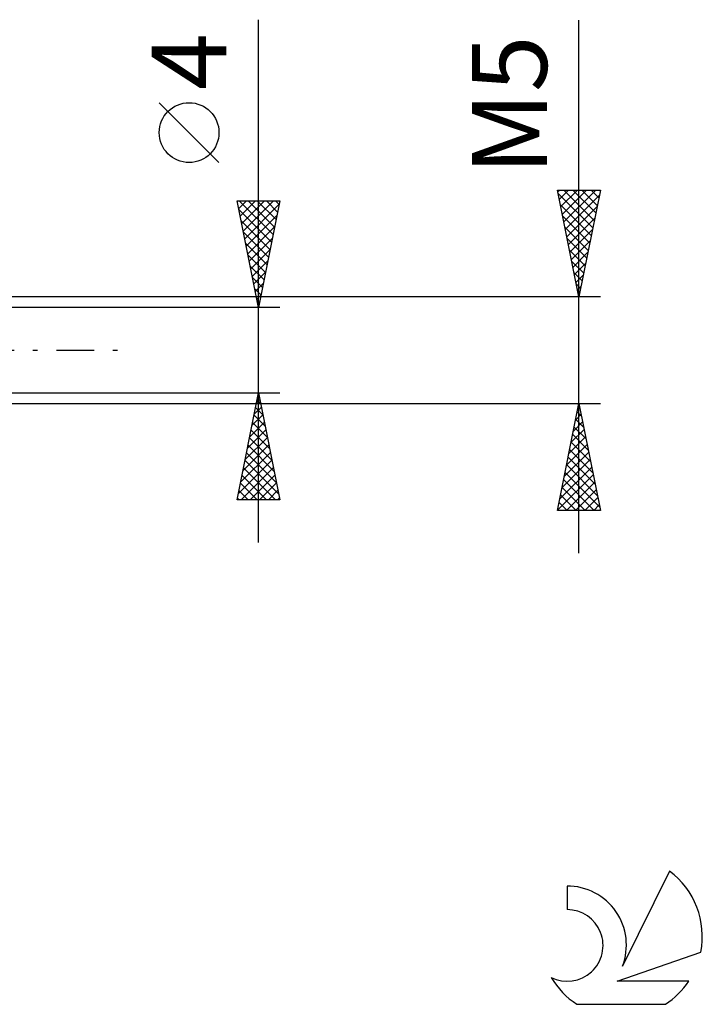
# Model space of a CAD drawing. Units: millimetres. Extents: x -27 to 103, y -36 to 38.
# Drawn here: x 71 to 103, y -31 to 15 of the extents above; entities that cross this region are included whole.
import ezdxf
from ezdxf.enums import TextEntityAlignment as Align

# ---------------------------------------------------------------- set-up
doc = ezdxf.new("R2010")
doc.units = ezdxf.units.MM
doc.header["$LTSCALE"] = 4.4
doc.linetypes.add('LONGDASH_DASH', pattern=[0.85, 0.4, -0.2, 0.05, -0.2])
for name, color, linetype in [('2', 7, 'CONTINUOUS'), ('SK4', 2, 'LONGDASH_DASH'), ('SK6', 5, 'CONTINUOUS')]:
    doc.layers.add(name, color=color, linetype=linetype)
doc.styles.get("Standard").update_dxf_attribs({"font": 'Monospac821 BT'})

msp = doc.modelspace()

# ---------------------------------------------------------------- linework, layer by layer
at = {"layer": '2', "color": 7, "linetype": 'CONTINUOUS', "lineweight": 25}
for p, q in [((82, -9), (82, 15.475)), ((97, -9.5), (97, 15.45)), ((80.15, 8.787), (77.35, 11.588)), ((97, 2.5), (96, 7.5)), ((96, 7.5), (98, 7.5)), ((96.014, 7.429), (96.086, 7.5)), ((96.085, 7.075), (96.51, 7.5)), ((96.156, 6.722), (96.934, 7.5)), ((96.226, 6.368), (97.358, 7.5)), ((96.292, 7.5), (97.715, 6.076)), ((96.297, 6.014), (97.783, 7.5)), ((96.716, 7.5), (97.786, 6.43)), ((98, 7.5), (97, 2.5)), ((97.14, 7.5), (97.857, 6.784)), ((97.565, 7.5), (97.927, 7.137)), ((97.989, 7.5), (97.998, 7.491)), ((82, 2), (81, 7)), ((81, 7), (83, 7)), ((81.002, 6.991), (81.011, 7)), ((81.072, 6.638), (81.435, 7)), ((81.094, 7), (82.682, 5.412)), ((81.143, 6.284), (81.859, 7)), ((81.214, 5.931), (82.283, 7)), ((81.285, 5.577), (82.708, 7)), ((81.518, 7), (82.753, 5.765)), ((81.943, 7), (82.824, 6.119)), ((83, 7), (82, 2)), ((82.367, 7), (82.894, 6.472)), ((82.791, 7), (82.965, 6.826)), ((96.033, 7.334), (97.645, 5.723)), ((96.368, 5.661), (97.948, 7.241)), ((81.083, 6.587), (82.612, 5.058)), ((81.355, 5.223), (82.967, 6.835)), ((96.139, 6.804), (97.574, 5.369)), ((96.439, 5.307), (97.842, 6.711)), ((81.189, 6.057), (82.541, 4.705)), ((81.426, 4.87), (82.861, 6.305)), ((96.245, 6.274), (97.503, 5.016)), ((96.509, 4.954), (97.736, 6.181)), ((81.497, 4.516), (82.755, 5.775)), ((96.351, 5.743), (97.432, 4.662)), ((96.58, 4.6), (97.63, 5.65)), ((81.295, 5.527), (82.47, 4.351)), ((81.567, 4.163), (82.649, 5.244)), ((96.457, 5.213), (97.362, 4.309)), ((96.651, 4.247), (97.524, 5.12)), ((81.401, 4.996), (82.399, 3.997)), ((81.638, 3.809), (82.543, 4.714)), ((96.563, 4.683), (97.291, 3.955)), ((81.507, 4.466), (82.329, 3.644)), ((81.709, 3.456), (82.437, 4.184)), ((96.67, 4.152), (97.22, 3.602)), ((96.721, 3.893), (97.418, 4.59)), ((81.613, 3.936), (82.258, 3.29)), ((96.792, 3.54), (97.312, 4.059)), ((81.719, 3.405), (82.187, 2.937)), ((81.78, 3.102), (82.331, 3.653)), ((96.776, 3.622), (97.15, 3.248)), ((96.863, 3.186), (97.206, 3.529)), ((81.825, 2.875), (82.117, 2.583)), ((81.85, 2.749), (82.225, 3.123)), ((96.882, 3.092), (97.079, 2.895)), ((96.933, 2.833), (97.1, 2.999)), ((98, 2.5), (67.6, 2.5)), ((81.921, 2.395), (82.119, 2.593)), ((81.931, 2.345), (82.046, 2.23)), ((96.988, 2.561), (97.008, 2.541)), ((83, 2), (70, 2)), ((81.992, 2.041), (82.012, 2.062)), ((70, -2), (83, -2)), ((81, -7), (82, -2)), ((82, -2), (83, -7)), ((67.6, -2.5), (98, -2.5)), ((81.8, -2.998), (82.133, -2.665)), ((81.864, -2.68), (82.204, -3.019)), ((81.907, -2.467), (82.062, -2.311)), ((81.935, -2.326), (82.098, -2.489)), ((96, -7.5), (97, -2.5)), ((96.956, -2.72), (97.029, -2.647)), ((96.993, -2.535), (97.011, -2.553)), ((97, -2.5), (98, -7.5)), ((81.694, -3.528), (82.204, -3.019)), ((81.793, -3.033), (82.31, -3.55)), ((96.85, -3.25), (97.1, -3)), ((96.922, -2.889), (97.117, -3.083)), ((81.588, -4.058), (82.274, -3.372)), ((81.723, -3.387), (82.416, -4.08)), ((96.744, -3.781), (97.171, -3.354)), ((96.781, -3.596), (97.329, -4.144)), ((96.852, -3.242), (97.223, -3.613)), ((81.376, -5.119), (82.416, -4.079)), ((81.482, -4.589), (82.345, -3.726)), ((81.581, -4.094), (82.628, -5.141)), ((81.652, -3.74), (82.522, -4.61)), ((96.532, -4.841), (97.312, -4.061)), ((96.638, -4.311), (97.241, -3.707)), ((96.71, -3.949), (97.435, -4.674)), ((81.27, -5.649), (82.487, -4.433)), ((81.511, -4.447), (82.734, -5.671)), ((96.426, -5.372), (97.383, -4.414)), ((96.639, -4.303), (97.541, -5.204)), ((81.164, -6.18), (82.557, -4.786)), ((81.44, -4.801), (82.84, -6.201)), ((96.32, -5.902), (97.454, -4.768)), ((96.498, -5.01), (97.753, -6.265)), ((96.569, -4.656), (97.647, -5.734)), ((81.058, -6.71), (82.628, -5.14)), ((81.192, -7), (82.699, -5.493)), ((81.298, -5.508), (82.79, -7)), ((81.369, -5.154), (82.946, -6.732)), ((96.107, -6.963), (97.595, -5.475)), ((96.214, -6.432), (97.524, -5.122)), ((96.427, -5.363), (97.859, -6.795)), ((81.228, -5.862), (82.366, -7)), ((81.616, -7), (82.769, -5.847)), ((96.001, -7.493), (97.666, -5.829)), ((96.357, -5.717), (97.965, -7.325)), ((81.157, -6.215), (81.942, -7)), ((82.041, -7), (82.84, -6.201)), ((96.215, -6.424), (97.291, -7.5)), ((96.286, -6.071), (97.715, -7.5)), ((96.419, -7.5), (97.736, -6.182)), ((81.086, -6.569), (81.518, -7)), ((82.465, -7), (82.911, -6.554)), ((82.889, -7), (82.982, -6.908)), ((96.144, -6.778), (96.867, -7.5)), ((96.843, -7.5), (97.807, -6.536)), ((97.267, -7.5), (97.878, -6.889)), ((83, -7), (81, -7)), ((81.016, -6.922), (81.093, -7)), ((96.074, -7.131), (96.443, -7.5)), ((97.691, -7.5), (97.949, -7.243)), ((98, -7.5), (96, -7.5)), ((96.003, -7.485), (96.018, -7.5))]:
    msp.add_line(p, q, dxfattribs=at)
msp.add_circle((78.75, 10.188), 1.4, dxfattribs=at)
at = {"layer": 'SK4', "color": 2, "linetype": 'LONGDASH_DASH', "lineweight": 25}
msp.add_line((-6, 0), (76, 0), dxfattribs=at)
at = {"layer": 'SK6', "color": 5, "linetype": 'CONTINUOUS', "lineweight": 25}
for p, q in [((101.235, -24.38), (99.037, -28.837)), ((96.44, -25.085), (96.44, -26.188)), ((98.78, -29.538), (102.7, -28.177)), ((102.137, -29.538), (98.78, -29.538)), ((96.902, -30.62), (101.044, -30.62))]:
    msp.add_line(p, q, dxfattribs=at)
for centre, radius, start, end in [((98.973, -27.434), 3.8, 348.7239, 53.4691), ((96.461, -27.845), 2.76, 338.9379, 90.4446), ((96.451, -27.865), 1.677, 243.4215, 90.3602), ((98.973, -27.434), 3.8, 210.5484, 236.978), ((98.973, -27.434), 3.8, 303.022, 326.3732)]:
    msp.add_arc(centre, radius, start, end, dxfattribs=at)

# ---------------------------------------------------------------- texts
at = {"layer": '2', "color": 7, "linetype": 'CONTINUOUS', "lineweight": 25}
for s, p in [('4', (80.5, 13.512)), ('M5', (95.5, 11.475))]:
    msp.add_text(s, height=3.5, rotation=90, dxfattribs=at).set_placement(p, align=Align.CENTER)

doc.saveas('drawing.dxf')
